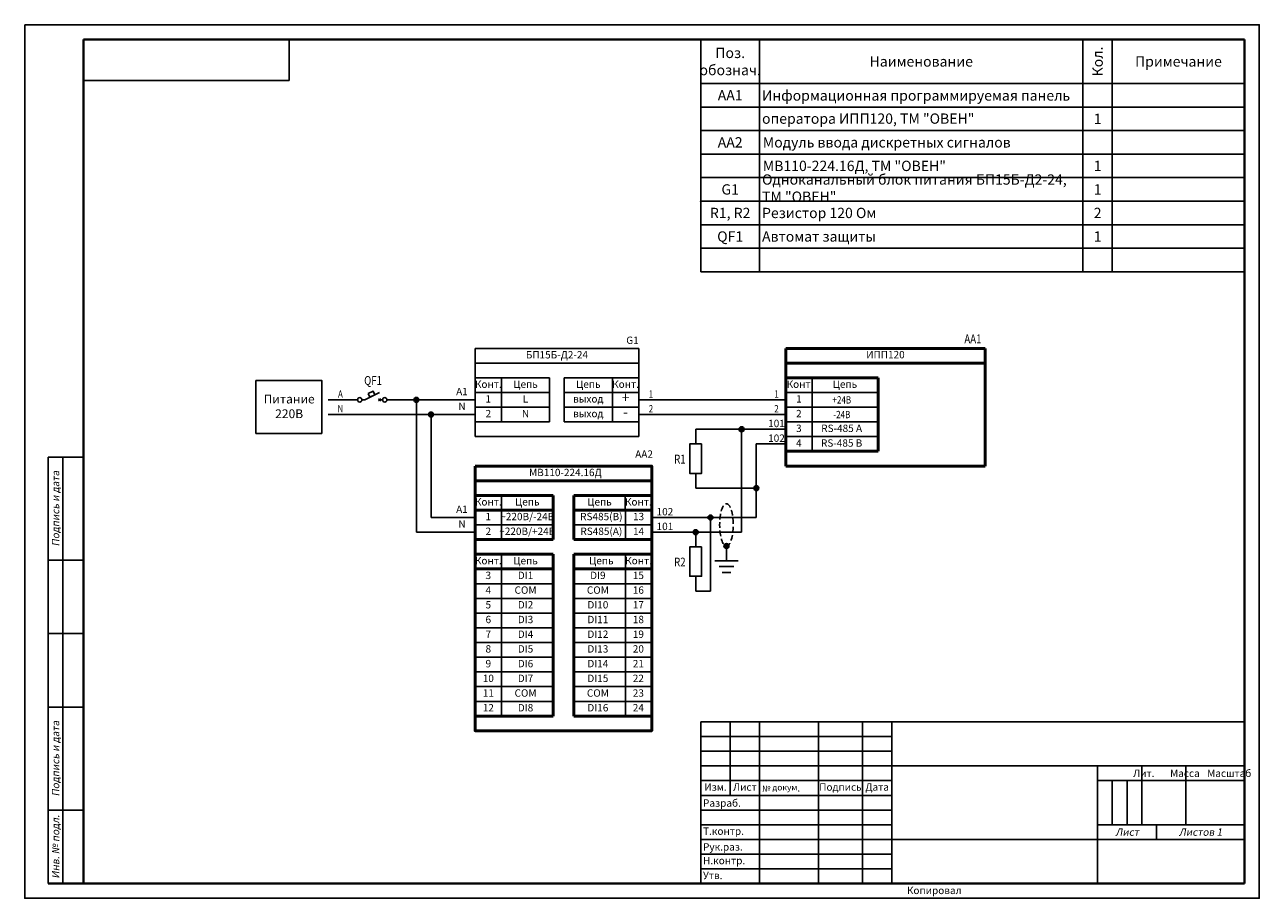
# Model space of a CAD drawing. Units: millimetres. Extents: x 0 to 420, y 0 to 297.
import ezdxf
from ezdxf.enums import TextEntityAlignment as Align

# ---------------------------------------------------------------- set-up
doc = ezdxf.new("R2010")
doc.units = ezdxf.units.MM
doc.linetypes.add('DASHED2', pattern=[9.525, 6.35, -3.175])
doc.styles.add('gost2304', font='Gost.shx', dxfattribs={"width": 0.8, "oblique": 15, "height": 2.5})
doc.styles.add('ДЛЯ текста', font='Gost.shx', dxfattribs={"width": 0.8, "oblique": 15, "height": 3.5})

msp = doc.modelspace()

# ---------------------------------------------------------------- hatches: boundary and pattern name
at = {"ltscale": 2}
h = msp.add_hatch(color=0, dxfattribs=at)
edge = h.paths.add_edge_path()
edge.add_arc((133.24, 169.46), 0.839, 0, 360)
h = msp.add_hatch(color=0, dxfattribs=at)
edge = h.paths.add_edge_path()
edge.add_arc((138.24, 164.46), 0.839, 0, 360)
h = msp.add_hatch(color=0, dxfattribs=at)
edge = h.paths.add_edge_path()
edge.add_arc((243.88, 159.46), 0.839, 0, 360)
h = msp.add_hatch(color=0, dxfattribs=at)
edge = h.paths.add_edge_path()
edge.add_arc((248.88, 139.46), 0.839, 0, 360)
h = msp.add_hatch(color=0, dxfattribs=at)
edge = h.paths.add_edge_path()
edge.add_arc((233.28, 129.46), 0.839, 0, 360)
h = msp.add_hatch(color=0, dxfattribs=at)
edge = h.paths.add_edge_path()
edge.add_arc((228.28, 124.46), 0.839, 0, 360)
h = msp.add_hatch(color=0, dxfattribs=at)
edge = h.paths.add_edge_path()
edge.add_arc((238.73, 119.78), 0.839, 0, 360)

# ---------------------------------------------------------------- linework, layer by layer
at = {"color": 0}
for p, q in [((0, 0), (0, 297)), ((0, 0), (0, 297)), ((90, 278), (90, 292)), ((90, 278), (90, 292)), ((20, 278), (90, 278)), ((20, 278), (90, 278)), ((20, 278), (90, 278)), ((20, 278), (90, 278)), ((153.24, 186.96), (208.88, 186.96)), ((153.24, 186.96), (153.24, 181.96)), ((208.88, 186.96), (208.88, 181.96)), ((153.24, 181.96), (153.24, 176.96)), ((153.24, 181.96), (208.88, 181.96)), ((208.88, 181.96), (208.88, 176.96)), ((156.2, 176.96), (161.2, 176.96)), ((178.56, 176.96), (178.56, 161.96)), ((183.56, 176.96), (183.56, 161.96)), ((205.92, 176.96), (200.92, 176.96)), ((261.84, 176.96), (266.84, 176.96)), ((114.74, 169.46), (115.74, 169.46)), ((115.74, 169.46), (120.74, 171.96)), ((120.35, 169.85), (121.13, 169.07)), ((120.35, 169.07), (121.13, 169.85)), ((121.74, 169.46), (120.74, 169.46)), ((153.24, 161.96), (153.24, 156.96)), ((208.88, 161.96), (208.88, 156.96)), ((261.84, 161.96), (266.84, 161.96)), ((208.88, 156.96), (153.24, 156.96)), ((8, 150), (8, 5)), ((8, 150), (20, 150)), ((13, 150), (13, 5)), ((210.27, 131.96), (205.27, 131.96)), ((8, 115), (20, 115)), ((8, 90), (20, 90)), ((8, 65), (20, 65)), ((230, 60), (230, 5)), ((230, 60), (415, 60)), ((230, 60), (230, 5)), ((240, 60), (240, 35)), ((240, 60), (240, 35)), ((250, 60), (250, 5)), ((270, 60), (270, 5)), ((285, 60), (285, 5)), ((295, 60), (295, 5)), ((230, 55), (295, 55)), ((230, 50), (295, 50)), ((230, 45), (295, 45)), ((295, 45), (415, 45)), ((365, 45), (365, 5)), ((380, 45), (380, 25)), ((395, 45), (395, 25)), ((230, 40), (295, 40)), ((365, 40), (415, 40)), ((370, 40), (370, 25)), ((375, 40), (375, 25)), ((230, 35), (295, 35)), ((8, 30), (20, 30)), ((230, 30), (295, 30)), ((230, 25), (295, 25)), ((365, 25), (415, 25)), ((385, 25), (385, 20)), ((230, 20), (295, 20)), ((295, 20), (415, 20)), ((230, 15), (295, 15)), ((230, 15), (295, 15)), ((230, 10), (295, 10)), ((230, 10), (295, 10)), ((230, 5), (415, 5)), ((230, 5), (415, 5))]:
    msp.add_line(p, q, dxfattribs=at)
at = {"color": 0, "lineweight": 40}
for p, q in [((20, 292), (20, 5)), ((415, 292), (20, 292)), ((20, 292), (20, 5)), ((415, 292), (415, 5)), ((415, 5), (8, 5))]:
    msp.add_line(p, q, dxfattribs=at)
at = {"color": 0, "ltscale": 100}
for p, q in [((236, 292), (230, 292)), ((242, 292), (236, 292)), ((250, 292), (242, 292)), ((320, 292), (250, 292)), ((360, 292), (250, 292)), ((383, 292), (320, 292)), ((370, 292), (360, 292)), ((360, 292), (360, 213)), ((415, 292), (370, 292)), ((370, 292), (370, 213)), ((393, 292), (383, 292)), ((415, 292), (393, 292)), ((415, 292), (415, 277)), ((113.24, 169.46), (103.24, 169.46)), ((153.24, 169.46), (123.24, 169.46)), ((153.24, 164.46), (103.24, 164.46)), ((162.2, 161.96), (178.56, 161.96)), ((199.92, 161.96), (183.56, 161.96))]:
    msp.add_line(p, q, dxfattribs=at)
at = {"color": 7}
for p, q in [((230, 292), (415, 292)), ((230, 213), (230, 292)), ((250, 213), (250, 292)), ((230, 277), (415, 277)), ((230, 269), (415, 269)), ((230, 261), (415, 261)), ((230, 253), (415, 253)), ((230, 245), (415, 245)), ((230, 245), (415, 245)), ((230, 237), (415, 237)), ((230, 229), (415, 229)), ((230, 229), (415, 229)), ((230, 221), (415, 221)), ((230, 213), (415, 213)), ((156.2, 136.96), (161.2, 136.96)), ((179.74, 136.96), (179.74, 121.96)), ((210.35, 131.96), (205.35, 131.96)), ((210.35, 131.96), (205.35, 131.96)), ((210.35, 126.96), (205.35, 126.96)), ((210.35, 126.96), (205.35, 126.96)), ((210.35, 121.96), (205.35, 121.96)), ((210.35, 121.96), (205.35, 121.96)), ((156.2, 116.96), (161.2, 116.96)), ((210.35, 116.96), (205.35, 116.96)), ((162.2, 111.96), (179.74, 111.96)), ((204.35, 111.96), (186.81, 111.96)), ((156.2, 96.96), (161.2, 96.96)), ((210.35, 96.96), (205.35, 96.96)), ((156.2, 91.96), (161.2, 91.96)), ((156.2, 91.96), (161.2, 91.96)), ((210.35, 91.96), (205.35, 91.96)), ((210.35, 91.96), (205.35, 91.96)), ((156.2, 71.96), (161.2, 71.96)), ((210.35, 71.96), (205.35, 71.96)), ((230, 60), (415, 60))]:
    msp.add_line(p, q, dxfattribs=at)
at = {"color": 0, "lineweight": 50, "ltscale": 100}
msp.add_line((326.74, 186.94), (258.88, 186.94), dxfattribs=at)
at = {"lineweight": 50}
for p, q in [((258.88, 186.94), (258.88, 146.96)), ((258.88, 176.96), (258.88, 161.96)), ((179.74, 136.96), (179.74, 121.96)), ((186.81, 136.96), (186.81, 131.96))]:
    msp.add_line(p, q, dxfattribs=at)
at = {"ltscale": 100}
for p, q in [((326.74, 156.96), (326.74, 186.94)), ((258.88, 161.96), (258.88, 156.96)), ((213.24, 146.96), (153.24, 146.96)), ((153.24, 146.96), (153.24, 141.96)), ((213.24, 141.96), (213.24, 146.96)), ((153.24, 141.96), (153.24, 136.96)), ((213.24, 141.96), (213.24, 136.96)), ((186.81, 131.96), (186.81, 136.96)), ((204.27, 131.96), (186.81, 131.96)), ((213.31, 121.96), (213.31, 116.96)), ((162.2, 86.96), (179.74, 86.96)), ((204.35, 86.96), (186.81, 86.96))]:
    msp.add_line(p, q, dxfattribs=at)
at = {"lineweight": 50, "ltscale": 100}
for p, q in [((326.74, 186.94), (326.74, 146.96)), ((290.31, 151.96), (290.31, 176.96)), ((326.74, 146.96), (258.88, 146.96)), ((179.74, 136.96), (153.31, 136.96)), ((213.24, 136.96), (186.81, 136.96)), ((179.74, 131.96), (153.31, 131.96)), ((213.24, 131.96), (186.81, 131.96)), ((186.81, 131.96), (213.24, 131.96)), ((186.81, 131.96), (186.81, 121.96)), ((179.74, 121.96), (153.31, 121.96)), ((186.81, 121.96), (213.24, 121.96)), ((179.74, 116.96), (153.31, 116.96)), ((179.74, 116.96), (179.74, 61.96)), ((186.81, 116.96), (213.24, 116.96)), ((186.81, 116.96), (186.81, 61.96)), ((179.74, 111.96), (153.31, 111.96)), ((186.81, 111.96), (213.24, 111.96))]:
    msp.add_line(p, q, dxfattribs=at)
at = {"color": 0, "lineweight": 50, "ltscale": 0.05}
for p, q in [((326.74, 181.96), (258.88, 181.96)), ((290.31, 176.96), (258.88, 176.96)), ((258.88, 151.96), (290.31, 151.96))]:
    msp.add_line(p, q, dxfattribs=at)
at = {"color": 0, "ltscale": 0.05}
for p, q in [((178.56, 176.96), (162.2, 176.96)), ((183.56, 176.96), (199.92, 176.96)), ((267.84, 176.96), (285.31, 176.96)), ((162.2, 171.96), (178.56, 171.96)), ((199.92, 171.96), (183.56, 171.96)), ((267.84, 171.96), (290.31, 171.96)), ((162.2, 166.96), (178.56, 166.96)), ((199.92, 166.96), (183.56, 166.96)), ((267.84, 166.96), (290.31, 166.96)), ((258.88, 161.96), (290.31, 161.96)), ((267.84, 156.96), (290.31, 156.96))]:
    msp.add_line(p, q, dxfattribs=at)
for p, q in [((133.24, 124.46), (133.24, 169.46)), ((208.88, 169.46), (258.88, 169.46)), ((138.24, 129.46), (138.24, 164.46)), ((208.88, 164.46), (258.88, 164.46)), ((228.28, 159.46), (228.28, 154.46)), ((258.88, 159.46), (228.28, 159.46)), ((243.88, 159.46), (243.88, 124.46)), ((258.88, 154.46), (248.88, 154.46)), ((248.88, 154.46), (248.88, 129.46)), ((228.28, 144.46), (228.28, 139.46)), ((248.88, 139.46), (228.28, 139.46)), ((153.24, 129.46), (138.24, 129.46)), ((243.88, 129.46), (213.31, 129.46)), ((233.28, 129.46), (233.28, 104.46)), ((248.88, 129.46), (243.88, 129.46)), ((153.24, 124.46), (133.24, 124.46)), ((243.88, 124.46), (213.31, 124.46)), ((228.28, 124.46), (228.28, 119.46)), ((238.73, 119.78), (238.73, 114.78)), ((234.73, 114.78), (242.73, 114.78)), ((228.28, 109.46), (228.28, 104.46)), ((236.23, 112.78), (241.23, 112.78)), ((237.23, 110.78), (240.23, 110.78)), ((228.28, 104.46), (233.28, 104.46))]:
    msp.add_line(p, q)
at = {"color": 7, "lineweight": 50, "ltscale": 0.05}
for p, q in [((213.24, 141.96), (153.24, 141.96)), ((153.24, 61.96), (179.74, 61.96)), ((213.31, 61.96), (186.81, 61.96))]:
    msp.add_line(p, q, dxfattribs=at)
at = {"color": 7, "ltscale": 0.05}
for p, q in [((179.74, 136.96), (162.2, 136.96)), ((204.27, 136.96), (186.81, 136.96)), ((162.2, 131.96), (179.74, 131.96)), ((204.35, 131.96), (187.99, 131.96)), ((204.35, 131.96), (187.99, 131.96)), ((204.35, 131.96), (187.99, 131.96)), ((204.35, 131.96), (187.99, 131.96)), ((162.2, 126.96), (179.74, 126.96)), ((204.35, 126.96), (186.81, 126.96)), ((204.35, 126.96), (186.81, 126.96)), ((204.35, 126.96), (186.81, 126.96)), ((204.35, 126.96), (186.81, 126.96)), ((204.35, 121.96), (187.99, 121.96)), ((204.35, 121.96), (187.99, 121.96)), ((204.35, 121.96), (187.99, 121.96)), ((204.35, 121.96), (187.99, 121.96)), ((178.56, 116.96), (162.2, 116.96)), ((187.99, 116.96), (204.35, 116.96)), ((162.2, 106.96), (179.74, 106.96)), ((162.2, 106.96), (179.74, 106.96)), ((162.2, 106.96), (179.74, 106.96)), ((204.35, 106.96), (186.81, 106.96)), ((162.2, 101.96), (179.74, 101.96)), ((204.35, 101.96), (186.81, 101.96)), ((162.2, 96.96), (179.74, 96.96)), ((162.2, 96.96), (179.74, 96.96)), ((204.35, 96.96), (186.81, 96.96)), ((162.2, 91.96), (179.74, 91.96)), ((162.2, 91.96), (179.74, 91.96)), ((162.2, 91.96), (179.74, 91.96)), ((162.2, 91.96), (179.74, 91.96)), ((204.35, 91.96), (186.81, 91.96)), ((162.2, 81.96), (179.74, 81.96)), ((204.35, 81.96), (186.81, 81.96)), ((162.2, 76.96), (179.74, 76.96)), ((204.35, 76.96), (186.81, 76.96)), ((162.2, 71.96), (179.74, 71.96)), ((162.2, 71.96), (179.74, 71.96)), ((204.35, 71.96), (186.81, 71.96)), ((162.2, 66.96), (179.74, 66.96)), ((204.35, 66.96), (186.81, 66.96))]:
    msp.add_line(p, q, dxfattribs=at)
at = {"color": 7, "ltscale": 100}
msp.add_line((162.2, 121.96), (179.74, 121.96), dxfattribs=at)
at = {"color": 0}
msp.add_lwpolyline([(0, 297), (420, 297), (420, 0), (0, 0)], close=True, dxfattribs=at)
at = {"color": 0, "ltscale": 0.05}
for points in [[(153.24, 171.96), (162.2, 171.96), (162.2, 176.96), (153.24, 176.96)], [(208.88, 171.96), (199.92, 171.96), (199.92, 176.96), (208.88, 176.96)], [(258.88, 171.96), (267.84, 171.96), (267.84, 176.96), (258.88, 176.96)], [(153.24, 166.96), (162.2, 166.96), (162.2, 171.96), (153.24, 171.96)], [(208.88, 166.96), (199.92, 166.96), (199.92, 171.96), (208.88, 171.96)], [(258.88, 166.96), (267.84, 166.96), (267.84, 171.96), (258.88, 171.96)], [(153.24, 161.96), (162.2, 161.96), (162.2, 166.96), (153.24, 166.96)], [(208.88, 161.96), (199.92, 161.96), (199.92, 166.96), (208.88, 166.96)], [(258.88, 161.96), (267.84, 161.96), (267.84, 166.96), (258.88, 166.96)], [(258.88, 156.96), (267.84, 156.96), (267.84, 161.96), (258.88, 161.96)], [(258.88, 151.96), (267.84, 151.96), (267.84, 156.96), (258.88, 156.96)]]:
    msp.add_lwpolyline(points, close=True, dxfattribs=at)
at = {"color": 0, "ltscale": 100}
msp.add_lwpolyline([(78.68, 176.07), (101.08, 176.07), (101.08, 158.02), (78.68, 158.02)], close=True, dxfattribs=at)
at = {"color": 0, "ltscale": 0.008}
msp.add_lwpolyline([(116.82, 171.59), (118.51, 172.44), (119.15, 171.17), (117.46, 170.32)], close=True, dxfattribs=at)
for points in [[(230.29, 154.46), (230.29, 144.46), (226.27, 144.46), (226.27, 154.46)], [(230.29, 119.46), (230.29, 109.46), (226.27, 109.46), (226.27, 119.46)]]:
    msp.add_lwpolyline(points, close=True)
at = {"lineweight": 50, "ltscale": 100}
msp.add_lwpolyline([(153.24, 146.96), (213.31, 146.96), (213.31, 56.96), (153.24, 56.96)], close=True, dxfattribs=at)
at = {"color": 7, "ltscale": 0.05}
for points in [[(153.24, 131.96), (162.2, 131.96), (162.2, 136.96), (153.24, 136.96)], [(204.27, 131.96), (213.24, 131.96), (213.24, 136.96), (204.27, 136.96)], [(153.24, 126.96), (162.2, 126.96), (162.2, 131.96), (153.24, 131.96)], [(213.31, 126.96), (204.35, 126.96), (204.35, 131.96), (213.31, 131.96)], [(153.24, 121.96), (162.2, 121.96), (162.2, 126.96), (153.24, 126.96)], [(213.31, 121.96), (204.35, 121.96), (204.35, 126.96), (213.31, 126.96)], [(153.24, 111.96), (162.2, 111.96), (162.2, 116.96), (153.24, 116.96)], [(213.31, 111.96), (204.35, 111.96), (204.35, 116.96), (213.31, 116.96)], [(153.24, 106.96), (162.2, 106.96), (162.2, 111.96), (153.24, 111.96)], [(213.31, 106.96), (204.35, 106.96), (204.35, 111.96), (213.31, 111.96)], [(153.24, 101.96), (162.2, 101.96), (162.2, 106.96), (153.24, 106.96)], [(213.31, 101.96), (204.35, 101.96), (204.35, 106.96), (213.31, 106.96)], [(153.24, 96.96), (162.2, 96.96), (162.2, 101.96), (153.24, 101.96)], [(213.31, 96.96), (204.35, 96.96), (204.35, 101.96), (213.31, 101.96)], [(153.24, 91.96), (162.2, 91.96), (162.2, 96.96), (153.24, 96.96)], [(213.31, 91.96), (204.35, 91.96), (204.35, 96.96), (213.31, 96.96)], [(153.24, 86.96), (162.2, 86.96), (162.2, 91.96), (153.24, 91.96)], [(213.31, 86.96), (204.35, 86.96), (204.35, 91.96), (213.31, 91.96)], [(153.24, 81.96), (162.2, 81.96), (162.2, 86.96), (153.24, 86.96)], [(213.31, 81.96), (204.35, 81.96), (204.35, 86.96), (213.31, 86.96)], [(153.24, 76.96), (162.2, 76.96), (162.2, 81.96), (153.24, 81.96)], [(213.31, 76.96), (204.35, 76.96), (204.35, 81.96), (213.31, 81.96)], [(153.24, 71.96), (162.2, 71.96), (162.2, 76.96), (153.24, 76.96)], [(213.31, 71.96), (204.35, 71.96), (204.35, 76.96), (213.31, 76.96)], [(153.24, 66.96), (162.2, 66.96), (162.2, 71.96), (153.24, 71.96)], [(213.31, 66.96), (204.35, 66.96), (204.35, 71.96), (213.31, 71.96)], [(153.24, 61.96), (162.2, 61.96), (162.2, 66.96), (153.24, 66.96)], [(213.31, 61.96), (204.35, 61.96), (204.35, 66.96), (213.31, 66.96)]]:
    msp.add_lwpolyline(points, close=True, dxfattribs=at)
at = {"color": 0}
for centre in [(113.99, 169.46), (122.49, 169.46)]:
    msp.add_circle(centre, 0.75, dxfattribs=at)
at = {"color": 0, "ltscale": 2}
for centre in [(133.24, 169.46), (138.24, 164.46), (243.88, 159.46), (248.88, 139.46), (233.28, 129.46), (228.28, 124.46), (238.73, 119.78)]:
    msp.add_circle(centre, 0.839, dxfattribs=at)
at = {"linetype": 'DASHED2', "ltscale": 0.3}
msp.add_ellipse((238.73, 126.96), major_axis=(0, 7.18), ratio=0.322751, dxfattribs=at)
msp.add_point((230, 237))

# ---------------------------------------------------------------- texts
at = {"color": 0, "style": 'gost2304', "oblique": 15, "width": 0.8}
for s, p in [('A', (107.4, 171.43)), ('N', (107.4, 166.43))]:
    msp.add_text(s, height=2.5, dxfattribs=at).set_placement(p, align=Align.MIDDLE_CENTER)
at = {"style": 'gost2304', "oblique": 15, "width": 0.8}
for s, p in [('1', (213.04, 171.43)), ('1', (255.75, 171.43)), ('+24В', (277.98, 169.46)), ('2', (213.04, 166.43)), ('2', (255.75, 166.43)), ('-24В', (277.98, 164.46))]:
    msp.add_text(s, height=2.5, dxfattribs=at).set_placement(p, align=Align.MIDDLE_CENTER)
at = {"color": 7, "linetype": 'Continuous', "char_height": 3.5, "style": 'ДЛЯ текста'}
for s, insert, width, attachment_point in [('\\A1;Поз.\\Pобознач.', (240, 284.5), 20, 5), ('\\A1;Наименование', (305, 284.5), 110, 5), ('\\A1;Примечание', (392.5, 284.5), 45, 5), ('\\A1;AA1', (240, 273), 20, 5), ('\\A1;1', (365, 265), 10, 5), ('\\A1;AA2', (240, 257), 20, 5), ('\\A1;1', (365, 249), 10, 5), ('Одноканальный блок питания БП15Б-Д2-24, ТМ "ОВЕН"', (250.84, 241), 110, 4), ('{\\A1;G1}', (240, 241), 20, 5), ('\\A1;1', (365, 241), 10, 5), ('{\\A1;R1, R2}', (240, 233), 20, 5), ('{\\C0;\\A1;Резистор 120 Ом}', (250.84, 233), 110, 4), ('{\\A1;2}', (365, 233), 10, 5), ('\\A1;QF1', (240, 225), 20, 5), ('\\A1;Автомат защиты', (250.84, 225), 110, 4), ('\\A1;1', (365, 225), 10, 5)]:
    msp.add_mtext(s, dxfattribs=dict(at, insert=insert, width=width, attachment_point=attachment_point))
at = {"color": 7, "linetype": 'Continuous', "insert": (365, 284.5), "char_height": 3.5, "width": 15, "attachment_point": 5, "rotation": 90, "style": 'ДЛЯ текста'}
msp.add_mtext('\\A1;Кол.', dxfattribs=at)
at = {"color": 7, "linetype": 'Continuous', "char_height": 3.5, "width": 110, "style": 'ДЛЯ текста'}
for s, insert, attachment_point, line_spacing_factor in [('{\\C0;\\A1;Информационная программируемая панель оператора ИПП120, ТМ "ОВЕН"}', (250.84, 269), 4, 1.347), ('\\pxql;{\\C0;\\A1;Модуль ввода дискретных сигналов\\PМВ110-224.16Д, ТМ "ОВЕН"}', (306.1, 253), 5, 1.371429)]:
    msp.add_mtext(s, dxfattribs=dict(at, insert=insert, attachment_point=attachment_point, line_spacing_factor=line_spacing_factor))
at = {"color": 0, "style": 'gost2304'}
for s, insert, char_height, width, attachment_point in [('G1', (208.88, 189.39), 2.5, 5.5125, 6), ('БП15Б-Д2-24', (181.06, 184.46), 2.5, 55.6423, 5), ('ИПП120', (292.81, 184.51), 2.5, 57.8546, 5), ('Конт.', (157.72, 174.46), 2.5, 8.9641, 5), ('Цепь', (170.38, 174.46), 2.5, 16.357, 5), ('Цепь', (191.74, 174.46), 2.5, 16.357, 5), ('Конт.', (204.4, 174.46), 2.5, 8.9641, 5), ('Конт.', (263.75, 174.46), 2.5, 17.4632, 5), ('Цепь', (279.03, 174.46), 2.5, 17.4632, 5), ('\\A1;Питание\\P220В', (89.97, 167.24), 3, 39.9795, 5), ('1', (157.72, 169.46), 2.5, 8.9641, 5), ('L', (170.38, 169.46), 2.5, 16.357, 5), ('выход', (191.74, 169.46), 2.5, 16.357, 5), ('+', (204.4, 169.85), 3.5, 8.9641, 5), ('1', (263.36, 169.46), 2.5, 26.4273, 5), ('2', (157.72, 164.46), 2.5, 8.9641, 5), ('N', (170.38, 164.46), 2.5, 16.357, 5), ('выход', (191.74, 164.46), 2.5, 16.357, 5), ('-', (204.4, 164.85), 3.5, 8.9641, 5), ('2', (263.36, 164.46), 2.5, 26.4273, 5), ('101', (255.75, 161.11), 2.5, 8.9641, 5), ('3\\P', (263.36, 159.46), 2.5, 26.4273, 5), ('RS-485 A', (277.92, 159.46), 2.5, 17.4632, 5), ('102', (255.75, 156.11), 2.5, 8.9641, 5), ('4', (263.36, 154.46), 2.5, 26.4273, 5), ('RS-485 B', (277.92, 154.46), 2.5, 17.4632, 5), ('AA2', (213.73, 150.7), 2.5, 5.5125, 6), ('102', (217.79, 131.11), 2.5, 8.9641, 5), ('101', (217.79, 126.11), 2.5, 8.9641, 5), ('\\pi4.8281;Лит.', (365, 42.5), 2.5, 15, 4), ('\\pi3.8575;Масса ', (380, 42.5), 2.5, 15, 4), ('\\pi4.2529;Масштаб', (404.46, 42.5), 2.5, 18.918, 5), ('Изм.', (235, 37.5), 2.5, 10, 5), ('Лист', (245, 37.5), 2.5, 10, 5), ('{\\H0.83333x;№ докум}.', (257.33, 37.5), 2.5, 20, 5), ('Подпись', (277.5, 37.5), 2.5, 15, 5), ('Дата', (290, 37.5), 2.5, 10, 5), (' Разраб.', (230, 32.06), 2.5, 20, 4), (' Т.контр.', (230, 22.5), 2.5, 20, 4), ('{\\Q10;Лист  }', (375.08, 22.5), 2.5, 20, 5), ('{\\Q10;Листов 1}', (400, 22.5), 2.5, 30, 5), (' Рук.раз.', (230, 17.15), 2.5, 20, 4), (' Н.контр.', (230, 12.5), 2.5, 20, 4), (' Утв.', (230, 7.44), 2.5, 20, 4)]:
    msp.add_mtext(s, dxfattribs=dict(at, insert=insert, char_height=char_height, width=width, attachment_point=attachment_point))
at = {"char_height": 2.5, "width": 8.9641, "attachment_point": 5, "style": 'gost2304'}
for s, insert in [('A1', (148.76, 171.96)), ('N', (148.76, 166.96)), ('A1', (148.76, 131.96)), ('N', (148.76, 126.96))]:
    msp.add_mtext(s, dxfattribs=dict(at, insert=insert))
at = {"color": 0, "char_height": 2.5, "attachment_point": 5, "rotation": 90, "style": 'gost2304'}
for s, insert, width in [('{\\Q10;Подпись и дата}', (10.5, 132.5), 35), ('{\\Q10;Подпись и дата}', (10.5, 47.5), 35), ('\\pt24;{\\Q10;Инв. № подл.}', (10.5, 17.5), 25)]:
    msp.add_mtext(s, dxfattribs=dict(at, insert=insert, width=width))
at = {"color": 7, "char_height": 2.5, "attachment_point": 5, "style": 'gost2304'}
for s, insert, width in [('МВ110-224.16Д', (183.93, 144.45), 58.6187), ('Конт.', (157.72, 134.46), 8.9641), ('Цепь', (170.97, 134.46), 17.5363), ('Цепь', (195.54, 134.46), 16.357), ('Конт.', (208.76, 134.46), 8.9641), ('1', (157.72, 129.46), 8.9641), ('~220В/-24В', (170.97, 129.46), 17.5363), ('RS485(B)', (196.17, 129.46), 16.357), ('13', (208.83, 129.46), 8.9641), ('2', (157.72, 124.46), 8.9641), ('~220В/+24В', (170.97, 124.46), 17.5363), ('RS485(A)', (196.17, 124.46), 16.357), ('14\\P', (208.83, 124.46), 8.9641), ('Конт.', (157.72, 114.46), 8.9641), ('Цепь', (170.38, 114.46), 16.357), ('Цепь', (196.17, 114.46), 16.357), ('Конт.', (208.83, 114.46), 8.9641), ('3', (157.72, 109.46), 8.9641), ('DI1', (170.38, 109.46), 16.357), ('DI9', (194.99, 109.46), 16.357), ('15', (208.76, 109.46), 8.9641), ('4', (157.72, 104.46), 8.9641), ('COM', (170.38, 104.46), 16.357), ('COM', (194.99, 104.46), 16.357), ('16', (208.76, 104.46), 8.9641), ('5', (157.72, 99.46), 8.9641), ('DI2\\P', (170.38, 99.46), 16.357), ('DI10', (194.99, 99.46), 16.357), ('17', (208.76, 99.46), 8.9641), ('6', (157.72, 94.46), 8.9641), ('DI3\\P', (170.38, 94.46), 16.357), ('DI11', (194.99, 94.46), 16.357), ('18', (208.76, 94.46), 8.9641), ('7', (157.72, 89.46), 8.9641), ('DI4', (170.38, 89.46), 16.357), ('DI12', (194.99, 89.46), 16.357), ('19', (208.76, 89.46), 8.9641), ('8', (157.72, 84.46), 8.9641), ('DI5', (170.38, 84.46), 16.357), ('DI13', (194.99, 84.46), 16.357), ('20', (208.76, 84.46), 8.9641), ('9', (157.72, 79.46), 8.9641), ('DI6', (170.38, 79.46), 16.357), ('DI14', (194.99, 79.46), 16.357), ('21', (208.76, 79.46), 8.9641), ('10', (157.72, 74.46), 8.9641), ('DI7', (170.38, 74.46), 16.357), ('DI15', (194.99, 74.46), 16.357), ('22', (208.76, 74.46), 8.9641), ('11', (157.72, 69.46), 8.9641), ('COM', (170.38, 69.46), 16.357), ('COM', (194.99, 69.46), 16.357), ('23', (208.76, 69.46), 8.9641), ('12', (157.72, 64.46), 8.9641), ('DI8', (170.38, 64.46), 16.357), ('DI16', (194.99, 64.46), 16.357), ('24', (208.76, 64.46), 8.9641)]:
    msp.add_mtext(s, dxfattribs=dict(at, insert=insert, width=width))
at = {"color": 0, "lineweight": 15, "insert": (300.12, 3.93), "char_height": 2.5, "width": 23.5385, "attachment_point": 1, "style": 'gost2304'}
msp.add_mtext('Копировал', dxfattribs=at)
at = {"style": 'gost2304', "oblique": 15, "width": 0.8, "flags": 8}
msp.add_attdef('AA1', text='QF1', height=3, dxfattribs=at).set_placement((322.57, 188.71), align=Align.CENTER)
at = {"color": 0, "style": 'gost2304', "oblique": 15, "width": 0.8, "flags": 8}
for tag, p in [('QF1', (118.51, 174.54)), ('R1', (222.89, 147.82)), ('R2', (222.89, 112.82))]:
    msp.add_attdef(tag, text='QF1', height=3, dxfattribs=at).set_placement(p, align=Align.CENTER)

doc.saveas('drawing.dxf')
